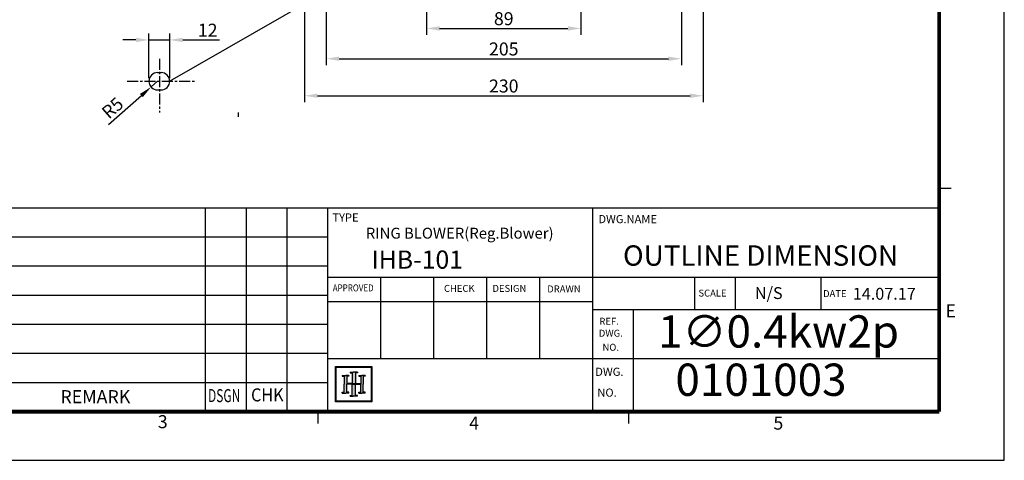
# Model space of a CAD drawing. Units: inches. Extents: x 2 to 990, y 300 to 999.
# Drawn here: x 422 to 990, y 300 to 555 of the extents above; entities that cross this region are included whole.
import ezdxf
from ezdxf import colors
from ezdxf.entities.mleader import LeaderData, LeaderLine
from ezdxf.math import Vec2, Vec3

# ---------------------------------------------------------------- set-up
doc = ezdxf.new("R2010")
doc.units = ezdxf.units.IN
doc.header["$MEASUREMENT"] = 0
doc.linetypes.add('CENTER', pattern=[2, 1.25, -0.25, 0.25, -0.25])
doc.layers.add('D', color=7, linetype='Continuous')
doc.layers.add('dim', color=4, linetype='Continuous', lineweight=18)
doc.styles.add('H1', font='ROMANS', dxfattribs={"bigfont": 'WHGTXT.SHX'})
doc.dimstyles.new('ISO-25', dxfattribs={"dimscale": 3, "dimtxt": 2.5, "dimasz": 2.5, "dimexe": 1.25, "dimexo": 0.625, "dimtad": 1, "dimdsep": 46, "dimtxsty": 'Standard', "dimcen": 2.5, "dimclrt": 2, "dimadec": 0, "dimazin": 2, "dimtfac": 1, "dimtmove": 0, "dimatfit": 3, "dimfxl": 0, "dimtolj": 1, "dimarcsym": 0})
doc.dimstyles.new('사본 ISO-25', dxfattribs={"dimscale": 3, "dimtxt": 2.5, "dimasz": 2.5, "dimexe": 1.25, "dimexo": 0.625, "dimtad": 1, "dimdec": 0, "dimdsep": 46, "dimtxsty": 'Standard', "dimcen": 2.5, "dimclrd": 4, "dimclre": 4, "dimclrt": 2, "dimadec": 0, "dimazin": 2, "dimtfac": 1, "dimtdec": 0, "dimtmove": 0, "dimatfit": 3, "dimfxl": 0, "dimtolj": 1, "dimarcsym": 0})

# ---------------------------------------------------------------- blocks, each defined once
blk = doc.blocks.new('*D7')
at = {"layer": 'DEFPOINTS', "color": 0}
for p in [(586.19, 570.86), (816.19, 570.86), (816.19, 510.78)]:
    blk.add_point(p, dxfattribs=at)
at = {"layer": 'dim', "color": 0, "lineweight": -2}
for p, q in [((586.19, 568.99), (586.19, 507.03)), ((816.19, 568.99), (816.19, 507.03)), ((593.69, 510.78), (808.69, 510.78))]:
    blk.add_line(p, q, dxfattribs=at)
at = {"layer": 'dim', "color": 0}
for points in [[(593.69, 512.03), (593.69, 509.53), (586.19, 510.78)], [(808.69, 512.03), (808.69, 509.53), (816.19, 510.78)]]:
    blk.add_solid(points, dxfattribs=at)
at = {"layer": 'dim', "color": 2, "insert": (701.19, 516.41), "char_height": 7.5, "attachment_point": 5}
blk.add_mtext('\\A1;230', dxfattribs=at)
blk = doc.blocks.new('*D8')
at = {"layer": 'DEFPOINTS', "color": 0}
for p in [(598.69, 566.86), (803.69, 566.86), (803.69, 532.17)]:
    blk.add_point(p, dxfattribs=at)
at = {"layer": 'dim', "color": 0, "lineweight": -2}
for p, q in [((598.69, 564.99), (598.69, 528.42)), ((803.69, 564.99), (803.69, 528.42)), ((606.19, 532.17), (796.19, 532.17))]:
    blk.add_line(p, q, dxfattribs=at)
at = {"layer": 'dim', "color": 0}
for points in [[(606.19, 533.42), (606.19, 530.92), (598.69, 532.17)], [(796.19, 533.42), (796.19, 530.92), (803.69, 532.17)]]:
    blk.add_solid(points, dxfattribs=at)
at = {"layer": 'dim', "color": 2, "insert": (701.19, 537.79), "char_height": 7.5, "attachment_point": 5}
blk.add_mtext('\\A1;205', dxfattribs=at)
blk = doc.blocks.new('*D11')
at = {"color": 0, "lineweight": -2}
for p, q in [((656.69, 604.99), (656.69, 545.9)), ((745.69, 604.99), (745.69, 545.9)), ((664.19, 549.65), (738.19, 549.65))]:
    blk.add_line(p, q, dxfattribs=at)
at = {"color": 0}
for points in [[(664.19, 550.9), (664.19, 548.4), (656.69, 549.65)], [(738.19, 550.9), (738.19, 548.4), (745.69, 549.65)]]:
    blk.add_solid(points, dxfattribs=at)
at = {"layer": 'DEFPOINTS', "color": 0}
for p in [(656.69, 606.86), (745.69, 606.86), (745.69, 549.65)]:
    blk.add_point(p, dxfattribs=at)
at = {"color": 2, "insert": (701.19, 555.28), "char_height": 7.5, "attachment_point": 5}
blk.add_mtext('\\A1;89', dxfattribs=at)
blk = doc.blocks.new('*D30')
at = {"color": 4, "lineweight": -2}
for p, q in [((496.49, 521.03), (496.49, 546.76)), ((508.49, 521.03), (508.49, 546.76)), ((488.99, 543.01), (481.49, 543.01)), ((496.49, 543.01), (508.49, 543.01)), ((515.99, 543.01), (537.24, 543.01))]:
    blk.add_line(p, q, dxfattribs=at)
at = {"color": 4}
for points in [[(488.99, 544.26), (488.99, 541.76), (496.49, 543.01)], [(515.99, 544.26), (515.99, 541.76), (508.49, 543.01)]]:
    blk.add_solid(points, dxfattribs=at)
at = {"layer": 'DEFPOINTS', "color": 0}
for p in [(508.49, 543.01), (496.49, 519.15), (508.49, 519.15)]:
    blk.add_point(p, dxfattribs=at)
at = {"color": 2, "insert": (530.36, 548.64), "char_height": 7.5, "attachment_point": 5}
blk.add_mtext('\\A1;12', dxfattribs=at)
blk = doc.blocks.new('*D31')
at = {"color": 4, "lineweight": -2}
for p, q in [((501.49, 519.15), (497.73, 515.85)), ((473.08, 494.18), (492.1, 510.9))]:
    blk.add_line(p, q, dxfattribs=at)
at = {"color": 4}
blk.add_solid([(491.27, 511.84), (492.92, 509.96), (497.73, 515.85)], dxfattribs=at)
at = {"layer": 'DEFPOINTS', "color": 0}
for p in [(501.49, 519.15), (497.73, 515.85)]:
    blk.add_point(p, dxfattribs=at)
at = {"color": 2, "insert": (475.47, 503.77), "char_height": 7.5, "attachment_point": 5, "rotation": 41.3157}
blk.add_mtext('\\A1;R5', dxfattribs=at)

msp = doc.modelspace()

# ---------------------------------------------------------------- hatches: boundary and pattern name
h = msp.add_hatch(color=150)
h.paths.add_polyline_path([(604.09, 354.471), (625.081, 354.471), (625.081, 333.983), (604.09, 333.983)])
h.paths.add_polyline_path([(604.441, 354.12), (624.73, 354.12), (624.73, 334.334), (604.441, 334.334)], flags=16)
h = msp.add_hatch(color=150)
h.paths.add_polyline_path([(610.595, 344.59), (610.595, 344.239), (613.72, 344.239), (618.741, 344.239), (618.741, 344.59), (613.72, 344.59)])
h.paths.add_polyline_path([(610.595, 344.239), (610.595, 348.847), (611.797, 348.847), (611.797, 349.327), (610.115, 349.327), (607.983, 349.327), (607.983, 348.847), (609.184, 348.847), (609.184, 344.239), (609.184, 339.579), (607.983, 339.579), (607.983, 339.099), (610.115, 339.099), (611.797, 339.099), (611.797, 339.579), (610.595, 339.579)])
h.paths.add_polyline_path([(618.741, 344.239), (618.741, 339.579), (617.539, 339.579), (617.539, 339.099), (619.306, 339.099), (621.276, 339.099), (621.276, 339.579), (620.074, 339.579), (620.074, 344.239), (620.074, 348.847), (621.276, 348.847), (621.276, 349.327), (619.306, 349.327), (617.539, 349.327), (617.539, 348.847), (618.741, 348.847)])
h = msp.add_hatch(color=4)
h.paths.add_polyline_path([(613.72, 344.59), (615.617, 344.59), (615.617, 350.761), (616.818, 350.761), (616.818, 351.241), (614.366, 351.241), (612.518, 351.241), (612.518, 350.761), (613.72, 350.761)])
h.paths.add_polyline_path([(613.72, 337.716), (612.518, 337.716), (612.518, 337.236), (614.366, 337.236), (616.818, 337.236), (616.818, 337.716), (615.617, 337.716), (615.617, 344.239), (613.72, 344.239)])

# ---------------------------------------------------------------- linework, layer by layer
at = {"color": 1, "linetype": 'CENTER', "ltscale": 5}
for p, q in [((502.486, 532.052), (502.486, 501.118)), ((483.96, 519.153), (523.761, 519.153))]:
    msp.add_line(p, q, dxfattribs=at)
for p, q in [((501.486, 524.153), (503.486, 524.153)), ((496.486, 519.153), (496.486, 519.153)), ((508.486, 519.153), (508.486, 519.153)), ((501.486, 514.153), (503.486, 514.153)), ((547.927, 501.118), (547.927, 498.61)), ((607.983, 349.327), (607.983, 348.847)), ((607.983, 349.327), (610.115, 349.327)), ((607.983, 348.847), (609.184, 348.847)), ((609.184, 348.847), (609.184, 344.239)), ((611.797, 349.327), (610.115, 349.327)), ((611.797, 348.847), (610.595, 348.847)), ((610.595, 348.847), (610.595, 344.239)), ((611.797, 349.327), (611.797, 348.847)), ((612.518, 351.241), (614.366, 351.241)), ((612.518, 351.241), (612.518, 350.761)), ((612.518, 350.761), (613.72, 350.761)), ((613.72, 350.761), (613.72, 344.59)), ((616.818, 351.241), (614.366, 351.241)), ((615.617, 350.761), (615.617, 344.59)), ((616.818, 350.761), (615.617, 350.761)), ((616.818, 351.241), (616.818, 350.761)), ((617.539, 349.327), (619.306, 349.327)), ((617.539, 349.327), (617.539, 348.847)), ((617.539, 348.847), (618.741, 348.847)), ((618.741, 348.847), (618.741, 344.239)), ((621.276, 349.327), (619.306, 349.327)), ((620.074, 348.847), (620.074, 344.239)), ((621.276, 348.847), (620.074, 348.847)), ((621.276, 349.327), (621.276, 348.847)), ((609.184, 339.579), (609.184, 344.239)), ((613.72, 344.59), (610.595, 344.59)), ((613.72, 344.239), (610.595, 344.239)), ((610.595, 339.579), (610.595, 344.239)), ((613.72, 344.59), (618.741, 344.59)), ((613.72, 337.716), (613.72, 344.239)), ((613.72, 344.239), (618.741, 344.239)), ((615.617, 337.716), (615.617, 344.239)), ((618.741, 339.579), (618.741, 344.239)), ((620.074, 339.579), (620.074, 344.239)), ((607.983, 339.579), (609.184, 339.579)), ((607.983, 339.099), (607.983, 339.579)), ((607.983, 339.099), (610.115, 339.099)), ((611.797, 339.099), (610.115, 339.099)), ((611.797, 339.579), (610.595, 339.579)), ((611.797, 339.099), (611.797, 339.579)), ((612.518, 337.236), (612.518, 337.716)), ((612.518, 337.716), (613.72, 337.716)), ((612.518, 337.236), (614.366, 337.236)), ((616.818, 337.236), (614.366, 337.236)), ((616.818, 337.716), (615.617, 337.716)), ((616.818, 337.236), (616.818, 337.716)), ((617.539, 339.579), (618.741, 339.579)), ((617.539, 339.099), (617.539, 339.579)), ((617.539, 339.099), (619.306, 339.099)), ((621.276, 339.099), (619.306, 339.099)), ((621.276, 339.579), (620.074, 339.579)), ((621.276, 339.099), (621.276, 339.579))]:
    msp.add_line(p, q)
for points in [[(604.09, 354.471), (625.081, 354.471), (625.081, 333.983), (604.09, 333.983)], [(604.441, 354.12), (624.73, 354.12), (624.73, 334.334), (604.441, 334.334)]]:
    msp.add_lwpolyline(points, close=True)
for centre, start, end in [((501.486, 519.153), 90, 180), ((503.486, 519.153), 0, 90), ((501.486, 519.153), 180, 270), ((503.486, 519.153), 270, 0)]:
    msp.add_arc(centre, 5, start, end)
at = {"layer": 'D', "ltscale": 5}
for p, q in [((989.992, 300.267), (989.992, 998.811)), ((951.654, 972.939), (951.654, 328.491)), ((952.36, 972.939), (952.36, 328.491)), ((953.066, 972.939), (953.066, 328.491)), ((952.36, 457.381), (959.416, 457.381)), ((329.08, 446.091), (952.36, 446.091)), ((529, 446.091), (529, 328.491)), ((552.52, 446.091), (552.52, 328.491)), ((576.04, 446.091), (576.04, 328.491)), ((599.56, 446.091), (599.56, 328.491)), ((752.44, 446.091), (752.44, 328.491)), ((329.08, 429.291), (599.56, 429.291)), ((329.08, 412.491), (599.56, 412.491)), ((599.56, 406.107), (952.36, 406.107)), ((630.136, 406.107), (630.136, 359.067)), ((660.712, 406.107), (660.712, 359.067)), ((691.288, 406.107), (691.288, 359.067)), ((721.864, 406.107), (721.864, 359.067)), ((811.24, 406.107), (811.24, 387.291)), ((834.76, 406.107), (834.76, 387.291)), ((884.152, 406.107), (884.152, 387.291)), ((329.08, 395.691), (599.56, 395.691)), ((599.56, 391.995), (752.44, 391.995)), ((752.44, 387.291), (952.36, 387.291)), ((775.96, 328.491), (775.96, 387.291)), ((329.08, 378.891), (599.56, 378.891)), ((329.08, 362.091), (599.56, 362.091)), ((599.56, 359.067), (952.36, 359.067)), ((329.08, 345.291), (599.56, 345.291)), ((56.248, 329.197), (952.36, 329.197)), ((56.248, 328.491), (952.36, 328.491)), ((56.248, 327.785), (952.36, 327.785)), ((593.915, 328.491), (593.915, 321.435)), ((773.138, 328.491), (773.138, 321.435)), ((2.152, 300.267), (989.992, 300.267))]:
    msp.add_line(p, q, dxfattribs=at)

# ---------------------------------------------------------------- texts
at = {"attachment_point": 1}
for s, insert, char_height, width in [('{\\f@HYgsrB|b0|i0|c129|p18;RING BLOWER(Reg.Blower)}', (621.601, 434.57), 6.3, 127.04723), ('{\\f@HYgsrB|b0|i0|c129|p18;IHB-101 }', (624.824, 421.417), 10.5, 142.08875), ('{\\f@HYgsrB|b0|i0|c129|p18;\\W2.3738; \\W1;1\\fISOCPEUR|b0|i0|c0|p34;∅\\f@HYgsrB|b0|i0|c129|p18;0.4kw2p}', (776.697, 383.999), 18.62784, 176.4), ('{\\f@HYgsrB|b0|i0|c129|p18;\\W4.2627; \\W1;0101003}', (775.96, 356.122), 18.62784, 176.4)]:
    msp.add_mtext(s, dxfattribs=dict(at, insert=insert, char_height=char_height, width=width))
at = {"layer": 'D', "ltscale": 5, "style": 'H1'}
for s, height, p in [('TYPE', 4.704, (602.328, 438.111)), ('DWG.NAME', 4.704, (755.783, 437.208)), ('CHECK', 3.9984, (666.683, 397.543)), ('DESIGN', 3.9984, (694.666, 397.543)), ('DRAWN', 3.9984, (726.259, 397.242)), ('SCALE', 3.9984, (813.518, 394.834)), ('DATE', 3.9984, (885.431, 394.534)), ('E', 7.526, (956.026, 382.793)), ('REF.', 3.9984, (756.349, 378.586)), ('DWG.', 3.9984, (756.048, 371.666)), ('NO.', 3.9984, (758.154, 363.542)), ('DWG.', 4.704, (753.978, 349.047)), ('NO.', 4.704, (755.181, 337.011)), ('REMARK', 7.5264, (445.384, 333.26)), ('3', 7.526, (501.567, 318.808)), ('4', 7.526, (681.218, 317.988)), ('5', 7.526, (856.767, 317.988))]:
    msp.add_text(s, height=height, dxfattribs=at).set_placement(p)
at = {"layer": 'D', "style": 'H1'}
for s, height, p in [('OUTLINE DIMENSION', 11.76, (770.004, 412.64)), ('N/S', 6.86, (846.08, 393.411)), ('14.07.17', 6.86, (902.552, 393.004))]:
    msp.add_text(s, height=height, dxfattribs=at).set_placement(p)
at = {"layer": 'D', "ltscale": 5, "style": 'H1', "width": 0.846597}
msp.add_text('APPROVED', height=3.9984, dxfattribs=at).set_placement((602.522, 397.843))
at = {"layer": 'D', "style": 'H1'}
for s, width, p in [('DSGN', 0.674222, (530.527, 333.859)), ('CHK', 0.908735, (555.381, 334.289))]:
    msp.add_text(s, height=7.5264, dxfattribs=dict(at, width=width)).set_placement(p)

# ---------------------------------------------------------------- dimensions: what is measured, and where the dimension line sits
at = {"color": 4}
dim = msp.add_linear_dim(base=(745.691, 549.651), p1=(656.688, 606.861), p2=(745.691, 606.861), dimstyle='ISO-25', dxfattribs=at)
dim.commit()
dim.dimension.update_dxf_attribs({"geometry": '*D11', "text_midpoint": (701.189, 555.276)})
dim = msp.add_linear_dim(base=(508.486, 543.013), p1=(496.486, 519.153), p2=(508.486, 519.153), dimstyle='사본 ISO-25')
dim.commit()
dim.dimension.update_dxf_attribs({"geometry": '*D30', "text_midpoint": (530.361, 548.638)})
dim = msp.add_radius_dim(center=(501.486, 519.153), mpoint=(497.731, 515.852), dimstyle='사본 ISO-25')
dim.commit()
dim.dimension.update_dxf_attribs({"geometry": '*D31', "text_midpoint": (479.179, 499.545), "dimtype": 164})
at = {"layer": 'dim'}
dim = msp.add_linear_dim(base=(816.189, 510.784), p1=(586.189, 570.861), p2=(816.189, 570.861), dimstyle='ISO-25', dxfattribs=at)
dim.commit()
dim.dimension.update_dxf_attribs({"geometry": '*D7', "text_midpoint": (701.189, 516.409)})
dim = msp.add_linear_dim(base=(803.689, 532.166), p1=(598.689, 566.861), p2=(803.689, 566.861), dimstyle='ISO-25', dxfattribs=at)
dim.commit()
dim.dimension.update_dxf_attribs({"geometry": '*D8', "text_midpoint": (701.189, 532.166), "dimtype": 160})

# ---------------------------------------------------------------- leaders
ml = msp.add_multileader_mtext('Standard')
ml.set_content('', color=256)
ml.set_leader_properties(color=4)
ml.build(insert=Vec2(0, 0))
ml.multileader.update_dxf_attribs({"text_right_attachment_type": 6, "dogleg_length": 0.36, "arrow_head_size": 10})
ctx = ml.context
ctx.base_point, ctx.char_height, ctx.arrow_head_size, ctx.landing_gap_size, ctx.plane_origin = Vec3(507.946, 519.243), 0.18, 10, 0.09, Vec3(598.689, 570.861)
ctx.right_attachment, ctx.text_align_type = 6, 2
notes = []
notes.append((ctx, [(0, (1, 1, 0), (508.486, 519.153), (-1, 0), 0.36, [(0, [(598.689, 570.861)], 0, [])])]))
ctx.mtext.insert, ctx.mtext.alignment, ctx.mtext.flow_direction = Vec3(508.036, 519.333), 3, 5
for ctx, leaders in notes:
    for number, flags, end, landing, length, lines in leaders:
        leader = LeaderData()
        leader.index, (leader.has_last_leader_line, leader.has_dogleg_vector, leader.attachment_direction) = number, flags
        leader.last_leader_point, leader.dogleg_vector, leader.dogleg_length = Vec3(end), Vec3(landing), length
        for number, points, colour, breaks in lines:
            line = LeaderLine()
            line.index, line.vertices, line.color, line.breaks = number, Vec3.list(points), colors.encode_raw_color(colour), breaks
            leader.lines.append(line)
        ctx.leaders.append(leader)

doc.saveas('drawing.dxf')
